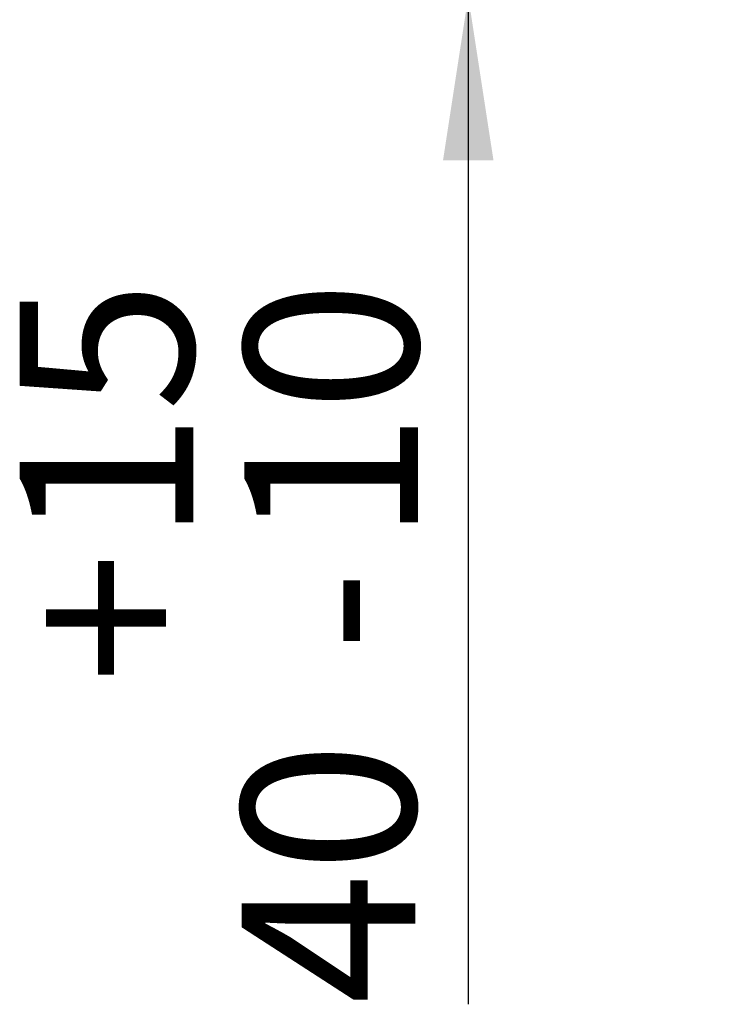
# Paper-space layout 'GMNE+Etagere' of a CAD drawing. Units: millimetres. Extents: x 5 to 415, y 5 to 292.
# Drawn here: x 29 to 43, y 149 to 168 of the extents above; entities that cross this region are included whole.
import ezdxf

# ---------------------------------------------------------------- set-up
doc = ezdxf.new("R2010")
doc.units = ezdxf.units.MM
doc.layers.add('BEMAßUNG', color=96, linetype='Continuous')
doc.styles.add('SLDTEXTSTYLE0', font='TXT', dxfattribs={"width": 0.75})
doc.dimstyles.new('SLDDIMSTYLE6', dxfattribs={"dimtxt": 3.5, "dimasz": 3.302, "dimexe": 0, "dimexo": 0.0625, "dimgap": 0.875, "dimtad": 1, "dimdec": 0, "dimlfac": 16, "dimrnd": 1e-09, "dimzin": 12, "dimdsep": 46, "dimtxsty": 'SLDTEXTSTYLE0', "dimsah": 1, "dimcen": 0.09, "dimadec": 0, "dimazin": 3, "dimtol": 1, "dimtp": 15, "dimtm": 10, "dimtfac": 1, "dimtdec": 0, "dimtmove": 0, "dimatfit": 0, "dimfxl": 0, "dimfrac": 2, "dimtolj": 1, "dimtzin": 12, "dimarcsym": 0})

# ---------------------------------------------------------------- blocks, each defined once
blk = doc.blocks.new('_D_12')
at = {"layer": 'BEMAßUNG'}
for p, q in [((37.823, 171.415), (37.823, 177.765)), ((41.881, 171.415), (36.823, 171.415)), ((37.823, 168.915), (37.823, 171.415)), ((41.283, 168.915), (36.823, 168.915)), ((37.823, 168.915), (37.823, 148.596))]:
    blk.add_line(p, q, dxfattribs=at)
for points in [[(37.823, 171.415), (38.331, 174.717), (37.315, 174.717)], [(37.823, 168.915), (37.315, 165.613), (38.331, 165.613)]]:
    blk.add_solid(points, dxfattribs=at)
at = {"layer": 'BEMAßUNG', "char_height": 3.5, "attachment_point": 1, "rotation": 90, "style": 'SLDTEXTSTYLE0'}
for s, insert in [('15', (28.785, 157.89)), ('10', (33.311, 157.89)), ('+', (28.785, 155.061)), ('-', (33.311, 155.7)), ('40', (33.258, 148.596))]:
    blk.add_mtext(s, dxfattribs=dict(at, insert=insert))

psp = doc.layouts.new('GMNE+Etagere')

# ---------------------------------------------------------------- dimensions: what is measured, and where the dimension line sits
at = {"layer": 'BEMAßUNG'}
dim = psp.add_linear_dim(base=(37.82293, 171.41472), p1=(42.28297, 168.91472), p2=(42.88114, 171.41472), angle=90, dimstyle='SLDDIMSTYLE6', dxfattribs=at)
dim.commit()
dim.dimension.update_dxf_attribs({"geometry": '_D_12', "text_midpoint": (37.82293, 155.82906), "dimtype": 160})

doc.saveas('drawing.dxf')
